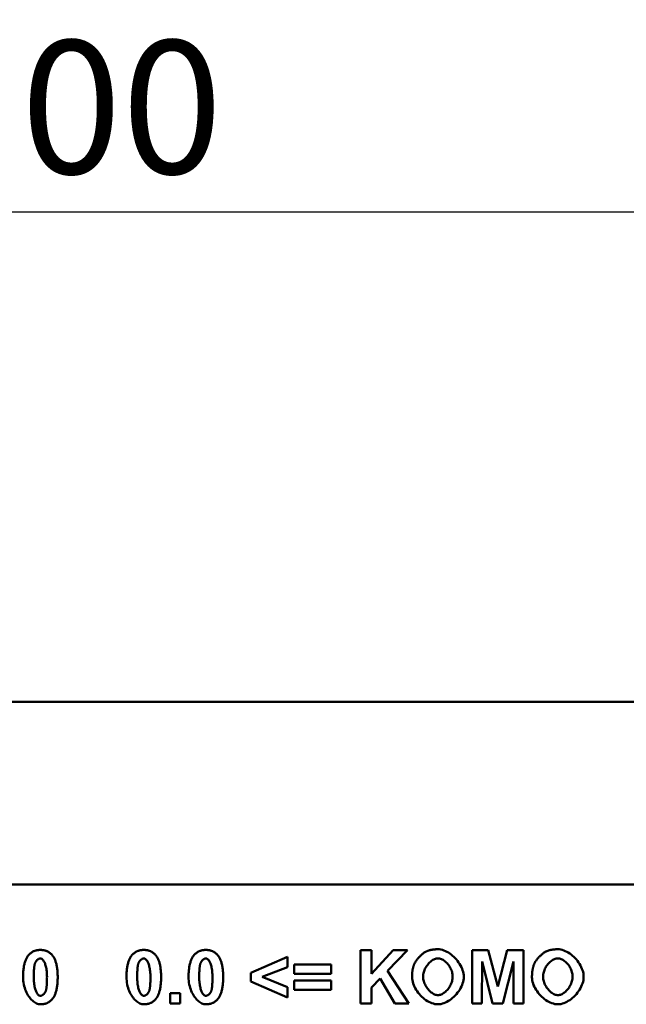
# Model space of a CAD drawing. Units: millimetres. Extents: x 58 to 1816, y -1006 to 1732.
# Drawn here: x 1210 to 1370, y 1473 to 1732 of the extents above; entities that cross this region are included whole.
import ezdxf

# ---------------------------------------------------------------- set-up
doc = ezdxf.new("R2010")
doc.units = ezdxf.units.MM
for name, color, linetype in [('BEMASS', 10, 'Continuous'), ('DUENN', 10, 'Continuous'), ('SICHTBAR', 10, 'Continuous')]:
    doc.layers.add(name, color=color, linetype=linetype)
doc.styles.add('BEMSTIL', font='isocp3.shx', dxfattribs={"width": 0.8})
doc.dimstyles.new('BEMASS', dxfattribs={"dimscale": 10, "dimtxt": 3.5, "dimasz": 3.5, "dimexe": 2, "dimexo": 0, "dimgap": 1, "dimtad": 1, "dimtxsty": 'BEMSTIL', "dimcen": 3, "dimclrd": 256, "dimclre": 256, "dimclrt": 256, "dimadec": 0, "dimazin": 0, "dimtfac": 0.875, "dimtmove": 0, "dimatfit": 0, "dimfxl": 1, "dimtolj": 1, "dimlwd": 25, "dimlwe": 25, "dimarcsym": 0})

# ---------------------------------------------------------------- blocks, each defined once
blk = doc.blocks.new('*D5')
at = {"layer": 'BEMASS', "lineweight": 25, "ltscale": 5, "transparency": 16777216}
for p, q in [((710.7, 1579.5), (710.7, 1701.47)), ((1710.7, 1579.5), (1710.7, 1701.47)), ((745.7, 1681.47), (1675.7, 1681.47))]:
    blk.add_line(p, q, dxfattribs=at)
at = {"layer": 'BEMASS', "ltscale": 5, "transparency": 16777216}
for points in [[(745.7, 1687.31), (745.7, 1675.64), (710.7, 1681.47)], [(1675.7, 1687.31), (1675.7, 1675.64), (1710.7, 1681.47)]]:
    blk.add_solid(points, dxfattribs=at)
at = {"layer": 'DEFPOINTS', "color": 0, "ltscale": 5, "transparency": 16777216}
for p in [(1710.7, 1681.47), (710.7, 1579.5), (1710.7, 1579.5)]:
    blk.add_point(p, dxfattribs=at)
at = {"layer": 'BEMASS', "ltscale": 5, "transparency": 16777216, "insert": (1210.7, 1708.97), "char_height": 35, "attachment_point": 5, "style": 'BEMSTIL'}
blk.add_mtext('\\A1;1000', dxfattribs=at)

msp = doc.modelspace()

# ---------------------------------------------------------------- linework, layer by layer
at = {"layer": 'DUENN', "linetype": 'Continuous', "lineweight": 50}
for p, q in [((1271.154, 1481.475), (1280.747, 1485.626)), ((1280.747, 1485.626), (1280.747, 1482.905)), ((1299.976, 1473.397), (1299.976, 1487.397)), ((1299.976, 1487.397), (1302.804, 1487.397)), ((1302.804, 1487.397), (1302.804, 1481.176)), ((1302.804, 1481.176), (1308.513, 1487.397)), ((1312.322, 1487.397), (1307.04, 1481.944)), ((1308.513, 1487.397), (1312.322, 1487.397)), ((1329.256, 1473.397), (1329.256, 1487.397)), ((1329.256, 1487.397), (1333.493, 1487.397)), ((1333.493, 1487.397), (1336.022, 1477.847)), ((1336.022, 1477.847), (1338.508, 1487.397)), ((1338.508, 1487.397), (1342.755, 1487.397)), ((1342.755, 1487.397), (1342.755, 1473.397)), ((1280.747, 1482.905), (1274.067, 1480.344)), ((1282.476, 1481.187), (1282.476, 1483.652)), ((1282.476, 1483.652), (1292.261, 1483.652)), ((1292.261, 1483.652), (1292.261, 1481.187)), ((1331.881, 1484.42), (1331.871, 1473.397)), ((1334.634, 1473.397), (1331.881, 1484.42)), ((1340.141, 1484.42), (1337.366, 1473.397)), ((1340.141, 1473.397), (1340.141, 1484.42)), ((1271.154, 1479.159), (1271.154, 1481.475)), ((1274.067, 1480.344), (1280.747, 1477.687)), ((1292.261, 1481.187), (1282.476, 1481.187)), ((1307.04, 1481.944), (1312.61, 1473.397)), ((1280.747, 1474.987), (1271.154, 1479.159)), ((1280.747, 1477.687), (1280.747, 1474.987)), ((1282.476, 1476.929), (1282.476, 1479.416)), ((1282.476, 1479.416), (1292.261, 1479.416)), ((1292.261, 1479.416), (1292.261, 1476.929)), ((1305.087, 1479.97), (1302.804, 1477.623)), ((1308.95, 1473.397), (1305.087, 1479.97)), ((1249.909, 1473.397), (1249.909, 1476.086)), ((1249.909, 1476.086), (1252.598, 1476.086)), ((1252.598, 1476.086), (1252.598, 1473.397)), ((1292.261, 1476.929), (1282.476, 1476.929)), ((1302.804, 1477.623), (1302.804, 1473.397)), ((1252.598, 1473.397), (1249.909, 1473.397)), ((1302.804, 1473.397), (1299.976, 1473.397)), ((1312.61, 1473.397), (1308.95, 1473.397)), ((1331.871, 1473.397), (1329.256, 1473.397)), ((1337.366, 1473.397), (1334.634, 1473.397)), ((1342.755, 1473.397), (1340.141, 1473.397))]:
    msp.add_line(p, q, dxfattribs=at).dxf.unprotected_set("ltscale", 0)
for points in [[(1211.281, 1480.333), (1211.283, 1480.658), (1211.29, 1480.976), (1211.302, 1481.286), (1211.319, 1481.588), (1211.341, 1481.882), (1211.367, 1482.169), (1211.398, 1482.448), (1211.434, 1482.72), (1211.474, 1482.984), (1211.52, 1483.24), (1211.57, 1483.488), (1211.625, 1483.729), (1211.685, 1483.962), (1211.749, 1484.188), (1211.819, 1484.406), (1211.893, 1484.616), (1211.971, 1484.818), (1212.055, 1485.013), (1212.144, 1485.2), (1212.237, 1485.38), (1212.335, 1485.551), (1212.437, 1485.715), (1212.545, 1485.872), (1212.657, 1486.021)], [(1212.657, 1486.021), (1212.753, 1486.137), (1212.852, 1486.249), (1212.954, 1486.356), (1213.06, 1486.458), (1213.168, 1486.554), (1213.28, 1486.646), (1213.394, 1486.733), (1213.512, 1486.815), (1213.633, 1486.892), (1213.757, 1486.964), (1213.885, 1487.031), (1214.015, 1487.093), (1214.149, 1487.15), (1214.286, 1487.202), (1214.426, 1487.249), (1214.569, 1487.292), (1214.715, 1487.329), (1214.864, 1487.361), (1215.017, 1487.388), (1215.172, 1487.411), (1215.331, 1487.428), (1215.493, 1487.441), (1215.658, 1487.448), (1215.827, 1487.451)], [(1215.827, 1487.451), (1215.995, 1487.448), (1216.16, 1487.44), (1216.322, 1487.428), (1216.481, 1487.41), (1216.637, 1487.388), (1216.79, 1487.36), (1216.939, 1487.327), (1217.086, 1487.289), (1217.229, 1487.246), (1217.369, 1487.199), (1217.507, 1487.146), (1217.641, 1487.088), (1217.772, 1487.025), (1217.899, 1486.957), (1218.024, 1486.884), (1218.146, 1486.806), (1218.264, 1486.722), (1218.38, 1486.634), (1218.492, 1486.541), (1218.601, 1486.443), (1218.707, 1486.339), (1218.81, 1486.231), (1218.91, 1486.118), (1219.006, 1485.999)], [(1219.006, 1485.999), (1219.118, 1485.852), (1219.225, 1485.697), (1219.327, 1485.534), (1219.424, 1485.364), (1219.516, 1485.185), (1219.604, 1484.999), (1219.687, 1484.805), (1219.765, 1484.603), (1219.839, 1484.393), (1219.908, 1484.175), (1219.972, 1483.949), (1220.031, 1483.716), (1220.085, 1483.474), (1220.135, 1483.225), (1220.18, 1482.968), (1220.221, 1482.703), (1220.256, 1482.431), (1220.287, 1482.15), (1220.313, 1481.861), (1220.334, 1481.565), (1220.351, 1481.261), (1220.363, 1480.949), (1220.37, 1480.629), (1220.372, 1480.301)], [(1238.459, 1480.333), (1238.462, 1480.658), (1238.469, 1480.976), (1238.481, 1481.286), (1238.497, 1481.588), (1238.519, 1481.882), (1238.545, 1482.169), (1238.576, 1482.448), (1238.612, 1482.72), (1238.653, 1482.984), (1238.698, 1483.24), (1238.748, 1483.488), (1238.803, 1483.729), (1238.863, 1483.962), (1238.928, 1484.188), (1238.997, 1484.406), (1239.071, 1484.616), (1239.15, 1484.818), (1239.233, 1485.013), (1239.322, 1485.2), (1239.415, 1485.38), (1239.513, 1485.551), (1239.616, 1485.715), (1239.723, 1485.872), (1239.836, 1486.021)], [(1239.836, 1486.021), (1239.932, 1486.137), (1240.031, 1486.249), (1240.133, 1486.356), (1240.238, 1486.458), (1240.346, 1486.554), (1240.458, 1486.646), (1240.573, 1486.733), (1240.691, 1486.815), (1240.812, 1486.892), (1240.936, 1486.964), (1241.063, 1487.031), (1241.194, 1487.093), (1241.327, 1487.15), (1241.464, 1487.202), (1241.604, 1487.249), (1241.747, 1487.292), (1241.893, 1487.329), (1242.043, 1487.361), (1242.195, 1487.388), (1242.351, 1487.411), (1242.51, 1487.428), (1242.672, 1487.441), (1242.837, 1487.448), (1243.005, 1487.451)], [(1243.005, 1487.451), (1243.173, 1487.448), (1243.338, 1487.44), (1243.5, 1487.428), (1243.659, 1487.41), (1243.815, 1487.388), (1243.968, 1487.36), (1244.118, 1487.327), (1244.264, 1487.289), (1244.407, 1487.246), (1244.548, 1487.199), (1244.685, 1487.146), (1244.819, 1487.088), (1244.95, 1487.025), (1245.078, 1486.957), (1245.202, 1486.884), (1245.324, 1486.806), (1245.443, 1486.722), (1245.558, 1486.634), (1245.67, 1486.541), (1245.779, 1486.443), (1245.885, 1486.339), (1245.988, 1486.231), (1246.088, 1486.118), (1246.185, 1485.999)], [(1246.185, 1485.999), (1246.296, 1485.852), (1246.403, 1485.697), (1246.505, 1485.534), (1246.602, 1485.364), (1246.695, 1485.185), (1246.782, 1484.999), (1246.865, 1484.805), (1246.944, 1484.603), (1247.017, 1484.393), (1247.086, 1484.175), (1247.15, 1483.949), (1247.209, 1483.716), (1247.264, 1483.474), (1247.314, 1483.225), (1247.359, 1482.968), (1247.399, 1482.703), (1247.434, 1482.431), (1247.465, 1482.15), (1247.491, 1481.861), (1247.513, 1481.565), (1247.529, 1481.261), (1247.541, 1480.949), (1247.548, 1480.629), (1247.551, 1480.301)], [(1254.764, 1480.333), (1254.766, 1480.658), (1254.774, 1480.976), (1254.786, 1481.286), (1254.802, 1481.588), (1254.824, 1481.882), (1254.85, 1482.169), (1254.881, 1482.448), (1254.917, 1482.72), (1254.958, 1482.984), (1255.003, 1483.24), (1255.053, 1483.488), (1255.108, 1483.729), (1255.168, 1483.962), (1255.232, 1484.188), (1255.302, 1484.406), (1255.376, 1484.616), (1255.455, 1484.818), (1255.538, 1485.013), (1255.627, 1485.2), (1255.72, 1485.38), (1255.818, 1485.551), (1255.921, 1485.715), (1256.028, 1485.872), (1256.141, 1486.021)], [(1256.141, 1486.021), (1256.236, 1486.137), (1256.335, 1486.249), (1256.438, 1486.356), (1256.543, 1486.458), (1256.651, 1486.554), (1256.763, 1486.646), (1256.878, 1486.733), (1256.995, 1486.815), (1257.116, 1486.892), (1257.241, 1486.964), (1257.368, 1487.031), (1257.498, 1487.093), (1257.632, 1487.15), (1257.769, 1487.202), (1257.909, 1487.249), (1258.052, 1487.292), (1258.198, 1487.329), (1258.347, 1487.361), (1258.5, 1487.388), (1258.656, 1487.411), (1258.814, 1487.428), (1258.976, 1487.441), (1259.142, 1487.448), (1259.31, 1487.451)], [(1259.31, 1487.451), (1259.478, 1487.448), (1259.643, 1487.44), (1259.805, 1487.428), (1259.964, 1487.41), (1260.12, 1487.388), (1260.273, 1487.36), (1260.422, 1487.327), (1260.569, 1487.289), (1260.712, 1487.246), (1260.853, 1487.199), (1260.99, 1487.146), (1261.124, 1487.088), (1261.255, 1487.025), (1261.383, 1486.957), (1261.507, 1486.884), (1261.629, 1486.806), (1261.747, 1486.722), (1261.863, 1486.634), (1261.975, 1486.541), (1262.084, 1486.443), (1262.19, 1486.339), (1262.293, 1486.231), (1262.393, 1486.118), (1262.49, 1485.999)], [(1262.49, 1485.999), (1262.601, 1485.852), (1262.708, 1485.697), (1262.81, 1485.534), (1262.907, 1485.364), (1262.999, 1485.185), (1263.087, 1484.999), (1263.17, 1484.805), (1263.248, 1484.603), (1263.322, 1484.393), (1263.391, 1484.175), (1263.455, 1483.949), (1263.514, 1483.716), (1263.569, 1483.474), (1263.618, 1483.225), (1263.663, 1482.968), (1263.704, 1482.703), (1263.739, 1482.431), (1263.77, 1482.15), (1263.796, 1481.861), (1263.818, 1481.565), (1263.834, 1481.261), (1263.846, 1480.949), (1263.853, 1480.629), (1263.856, 1480.301)], [(1314.136, 1483.897), (1314.202, 1484.034), (1314.279, 1484.176), (1314.367, 1484.324), (1314.465, 1484.475), (1314.572, 1484.63), (1314.687, 1484.787), (1314.81, 1484.946), (1314.939, 1485.106), (1315.074, 1485.265), (1315.214, 1485.424), (1315.358, 1485.581), (1315.506, 1485.735), (1315.656, 1485.886), (1315.808, 1486.033), (1315.961, 1486.174), (1316.114, 1486.31), (1316.267, 1486.438), (1316.418, 1486.559), (1316.567, 1486.672), (1316.714, 1486.775), (1316.856, 1486.868), (1316.993, 1486.95), (1317.126, 1487.02), (1317.252, 1487.077)], [(1317.252, 1487.077), (1317.361, 1487.122), (1317.472, 1487.166), (1317.584, 1487.207), (1317.697, 1487.247), (1317.812, 1487.284), (1317.929, 1487.32), (1318.047, 1487.354), (1318.166, 1487.385), (1318.287, 1487.415), (1318.409, 1487.443), (1318.533, 1487.469), (1318.658, 1487.493), (1318.784, 1487.515), (1318.912, 1487.536), (1319.042, 1487.554), (1319.173, 1487.57), (1319.305, 1487.585), (1319.439, 1487.597), (1319.574, 1487.608), (1319.711, 1487.617), (1319.849, 1487.623), (1319.988, 1487.628), (1320.129, 1487.631), (1320.272, 1487.632)], [(1320.272, 1487.632), (1320.661, 1487.612), (1321.056, 1487.554), (1321.453, 1487.46), (1321.85, 1487.332), (1322.247, 1487.17), (1322.641, 1486.978), (1323.03, 1486.758), (1323.412, 1486.51), (1323.786, 1486.236), (1324.149, 1485.94), (1324.5, 1485.622), (1324.836, 1485.284), (1325.157, 1484.929), (1325.459, 1484.558), (1325.741, 1484.172), (1326.002, 1483.775), (1326.239, 1483.367), (1326.451, 1482.95), (1326.635, 1482.527), (1326.79, 1482.099), (1326.914, 1481.668), (1327.005, 1481.236), (1327.061, 1480.805), (1327.08, 1480.376)], [(1345.647, 1483.897), (1345.713, 1484.034), (1345.79, 1484.176), (1345.878, 1484.324), (1345.976, 1484.475), (1346.083, 1484.63), (1346.198, 1484.787), (1346.321, 1484.946), (1346.45, 1485.106), (1346.585, 1485.265), (1346.725, 1485.424), (1346.869, 1485.581), (1347.017, 1485.735), (1347.167, 1485.886), (1347.319, 1486.033), (1347.472, 1486.174), (1347.625, 1486.31), (1347.778, 1486.438), (1347.929, 1486.559), (1348.078, 1486.672), (1348.224, 1486.775), (1348.366, 1486.868), (1348.504, 1486.95), (1348.636, 1487.02), (1348.763, 1487.077)], [(1348.763, 1487.077), (1348.872, 1487.122), (1348.982, 1487.166), (1349.094, 1487.207), (1349.208, 1487.247), (1349.323, 1487.284), (1349.439, 1487.32), (1349.557, 1487.354), (1349.677, 1487.385), (1349.797, 1487.415), (1349.92, 1487.443), (1350.043, 1487.469), (1350.168, 1487.493), (1350.295, 1487.515), (1350.423, 1487.536), (1350.552, 1487.554), (1350.683, 1487.57), (1350.816, 1487.585), (1350.949, 1487.597), (1351.085, 1487.608), (1351.221, 1487.617), (1351.359, 1487.623), (1351.499, 1487.628), (1351.64, 1487.631), (1351.782, 1487.632)], [(1351.782, 1487.632), (1352.172, 1487.612), (1352.566, 1487.554), (1352.963, 1487.46), (1353.361, 1487.332), (1353.758, 1487.17), (1354.152, 1486.978), (1354.54, 1486.758), (1354.923, 1486.51), (1355.296, 1486.236), (1355.659, 1485.94), (1356.01, 1485.622), (1356.347, 1485.284), (1356.667, 1484.929), (1356.97, 1484.558), (1357.252, 1484.172), (1357.513, 1483.775), (1357.75, 1483.367), (1357.962, 1482.95), (1358.146, 1482.527), (1358.301, 1482.099), (1358.425, 1481.668), (1358.515, 1481.236), (1358.571, 1480.805), (1358.59, 1480.376)], [(1214.365, 1483.801), (1214.342, 1483.712), (1214.32, 1483.619), (1214.3, 1483.52), (1214.28, 1483.416), (1214.261, 1483.308), (1214.243, 1483.194), (1214.226, 1483.076), (1214.211, 1482.952), (1214.196, 1482.824), (1214.182, 1482.69), (1214.169, 1482.552), (1214.157, 1482.409), (1214.146, 1482.26), (1214.135, 1482.107), (1214.126, 1481.949), (1214.118, 1481.786), (1214.111, 1481.617), (1214.105, 1481.444), (1214.099, 1481.266), (1214.095, 1481.083), (1214.092, 1480.895), (1214.089, 1480.702), (1214.088, 1480.504), (1214.087, 1480.301)], [(1215.827, 1485.22), (1215.764, 1485.217), (1215.699, 1485.208), (1215.632, 1485.192), (1215.563, 1485.171), (1215.492, 1485.144), (1215.421, 1485.111), (1215.349, 1485.073), (1215.277, 1485.03), (1215.205, 1484.982), (1215.133, 1484.93), (1215.062, 1484.872), (1214.992, 1484.811), (1214.923, 1484.745), (1214.856, 1484.675), (1214.792, 1484.602), (1214.729, 1484.525), (1214.67, 1484.444), (1214.614, 1484.361), (1214.562, 1484.274), (1214.513, 1484.184), (1214.469, 1484.092), (1214.429, 1483.997), (1214.394, 1483.9), (1214.365, 1483.801)], [(1217.566, 1480.301), (1217.561, 1480.705), (1217.546, 1481.095), (1217.521, 1481.47), (1217.487, 1481.83), (1217.445, 1482.172), (1217.395, 1482.498), (1217.337, 1482.806), (1217.273, 1483.096), (1217.202, 1483.367), (1217.125, 1483.619), (1217.043, 1483.853), (1216.957, 1484.067), (1216.867, 1484.262), (1216.774, 1484.438), (1216.678, 1484.596), (1216.58, 1484.734), (1216.482, 1484.854), (1216.383, 1484.956), (1216.285, 1485.04), (1216.187, 1485.107), (1216.092, 1485.158), (1216, 1485.193), (1215.911, 1485.214), (1215.827, 1485.22)], [(1241.543, 1483.801), (1241.52, 1483.712), (1241.499, 1483.619), (1241.478, 1483.52), (1241.458, 1483.416), (1241.439, 1483.308), (1241.422, 1483.194), (1241.405, 1483.076), (1241.389, 1482.952), (1241.374, 1482.824), (1241.36, 1482.69), (1241.347, 1482.552), (1241.335, 1482.409), (1241.324, 1482.26), (1241.314, 1482.107), (1241.305, 1481.949), (1241.296, 1481.786), (1241.289, 1481.617), (1241.283, 1481.444), (1241.278, 1481.266), (1241.273, 1481.083), (1241.27, 1480.895), (1241.268, 1480.702), (1241.266, 1480.504), (1241.266, 1480.301)], [(1243.005, 1485.22), (1242.942, 1485.217), (1242.877, 1485.208), (1242.81, 1485.192), (1242.741, 1485.171), (1242.671, 1485.144), (1242.599, 1485.111), (1242.527, 1485.073), (1242.455, 1485.03), (1242.383, 1484.982), (1242.311, 1484.93), (1242.24, 1484.872), (1242.17, 1484.811), (1242.101, 1484.745), (1242.035, 1484.675), (1241.97, 1484.602), (1241.908, 1484.525), (1241.849, 1484.444), (1241.792, 1484.361), (1241.74, 1484.274), (1241.691, 1484.184), (1241.647, 1484.092), (1241.607, 1483.997), (1241.572, 1483.9), (1241.543, 1483.801)], [(1244.744, 1480.301), (1244.739, 1480.705), (1244.724, 1481.095), (1244.699, 1481.47), (1244.666, 1481.83), (1244.623, 1482.172), (1244.573, 1482.498), (1244.515, 1482.806), (1244.451, 1483.096), (1244.38, 1483.367), (1244.303, 1483.619), (1244.222, 1483.853), (1244.135, 1484.067), (1244.045, 1484.262), (1243.952, 1484.438), (1243.856, 1484.596), (1243.759, 1484.734), (1243.66, 1484.854), (1243.561, 1484.956), (1243.463, 1485.04), (1243.366, 1485.107), (1243.27, 1485.158), (1243.178, 1485.193), (1243.089, 1485.214), (1243.005, 1485.22)], [(1257.848, 1483.801), (1257.825, 1483.712), (1257.804, 1483.619), (1257.783, 1483.52), (1257.763, 1483.416), (1257.744, 1483.308), (1257.727, 1483.194), (1257.71, 1483.076), (1257.694, 1482.952), (1257.679, 1482.824), (1257.665, 1482.69), (1257.652, 1482.552), (1257.64, 1482.409), (1257.629, 1482.26), (1257.619, 1482.107), (1257.609, 1481.949), (1257.601, 1481.786), (1257.594, 1481.617), (1257.588, 1481.444), (1257.583, 1481.266), (1257.578, 1481.083), (1257.575, 1480.895), (1257.572, 1480.702), (1257.571, 1480.504), (1257.57, 1480.301)], [(1259.31, 1485.22), (1259.247, 1485.217), (1259.182, 1485.208), (1259.115, 1485.192), (1259.046, 1485.171), (1258.976, 1485.144), (1258.904, 1485.111), (1258.832, 1485.073), (1258.76, 1485.03), (1258.688, 1484.982), (1258.616, 1484.93), (1258.545, 1484.872), (1258.475, 1484.811), (1258.406, 1484.745), (1258.339, 1484.675), (1258.275, 1484.602), (1258.213, 1484.525), (1258.153, 1484.444), (1258.097, 1484.361), (1258.045, 1484.274), (1257.996, 1484.184), (1257.952, 1484.092), (1257.912, 1483.997), (1257.877, 1483.9), (1257.848, 1483.801)], [(1261.049, 1480.301), (1261.044, 1480.705), (1261.029, 1481.095), (1261.004, 1481.47), (1260.97, 1481.83), (1260.928, 1482.172), (1260.878, 1482.498), (1260.82, 1482.806), (1260.756, 1483.096), (1260.685, 1483.367), (1260.608, 1483.619), (1260.526, 1483.853), (1260.44, 1484.067), (1260.35, 1484.262), (1260.257, 1484.438), (1260.161, 1484.596), (1260.064, 1484.734), (1259.965, 1484.854), (1259.866, 1484.956), (1259.768, 1485.04), (1259.671, 1485.107), (1259.575, 1485.158), (1259.483, 1485.193), (1259.394, 1485.214), (1259.31, 1485.22)], [(1313.496, 1480.312), (1313.497, 1480.489), (1313.5, 1480.663), (1313.506, 1480.835), (1313.514, 1481.004), (1313.524, 1481.171), (1313.536, 1481.336), (1313.55, 1481.499), (1313.567, 1481.659), (1313.586, 1481.816), (1313.607, 1481.972), (1313.63, 1482.125), (1313.656, 1482.275), (1313.684, 1482.423), (1313.714, 1482.569), (1313.746, 1482.713), (1313.78, 1482.854), (1313.817, 1482.993), (1313.856, 1483.129), (1313.897, 1483.263), (1313.94, 1483.395), (1313.986, 1483.524), (1314.034, 1483.651), (1314.084, 1483.775), (1314.136, 1483.897)], [(1320.304, 1485.22), (1320.083, 1485.208), (1319.859, 1485.172), (1319.634, 1485.113), (1319.408, 1485.031), (1319.181, 1484.929), (1318.957, 1484.808), (1318.735, 1484.667), (1318.516, 1484.509), (1318.302, 1484.334), (1318.094, 1484.143), (1317.893, 1483.937), (1317.7, 1483.718), (1317.516, 1483.487), (1317.342, 1483.244), (1317.18, 1482.99), (1317.03, 1482.727), (1316.893, 1482.456), (1316.771, 1482.177), (1316.665, 1481.892), (1316.576, 1481.602), (1316.504, 1481.307), (1316.452, 1481.009), (1316.42, 1480.709), (1316.409, 1480.408)], [(1324.166, 1480.44), (1324.156, 1480.741), (1324.124, 1481.041), (1324.072, 1481.338), (1324.002, 1481.631), (1323.914, 1481.921), (1323.809, 1482.204), (1323.689, 1482.481), (1323.554, 1482.751), (1323.406, 1483.012), (1323.245, 1483.264), (1323.073, 1483.505), (1322.891, 1483.734), (1322.7, 1483.951), (1322.501, 1484.155), (1322.295, 1484.344), (1322.083, 1484.517), (1321.866, 1484.674), (1321.646, 1484.813), (1321.422, 1484.933), (1321.197, 1485.034), (1320.972, 1485.114), (1320.747, 1485.172), (1320.524, 1485.208), (1320.304, 1485.22)], [(1345.006, 1480.312), (1345.008, 1480.489), (1345.011, 1480.663), (1345.016, 1480.835), (1345.024, 1481.004), (1345.034, 1481.171), (1345.046, 1481.336), (1345.061, 1481.499), (1345.078, 1481.659), (1345.096, 1481.816), (1345.118, 1481.972), (1345.141, 1482.125), (1345.166, 1482.275), (1345.194, 1482.423), (1345.224, 1482.569), (1345.257, 1482.713), (1345.291, 1482.854), (1345.328, 1482.993), (1345.367, 1483.129), (1345.408, 1483.263), (1345.451, 1483.395), (1345.497, 1483.524), (1345.544, 1483.651), (1345.594, 1483.775), (1345.647, 1483.897)], [(1351.814, 1485.22), (1351.594, 1485.208), (1351.37, 1485.172), (1351.145, 1485.113), (1350.918, 1485.031), (1350.692, 1484.929), (1350.468, 1484.808), (1350.245, 1484.667), (1350.027, 1484.509), (1349.813, 1484.334), (1349.605, 1484.143), (1349.404, 1483.937), (1349.211, 1483.718), (1349.027, 1483.487), (1348.853, 1483.244), (1348.69, 1482.99), (1348.54, 1482.727), (1348.404, 1482.456), (1348.282, 1482.177), (1348.176, 1481.892), (1348.087, 1481.602), (1348.015, 1481.307), (1347.963, 1481.009), (1347.931, 1480.709), (1347.92, 1480.408)], [(1355.677, 1480.44), (1355.666, 1480.741), (1355.635, 1481.041), (1355.583, 1481.338), (1355.513, 1481.631), (1355.424, 1481.921), (1355.32, 1482.204), (1355.199, 1482.481), (1355.065, 1482.751), (1354.916, 1483.012), (1354.756, 1483.264), (1354.584, 1483.505), (1354.402, 1483.734), (1354.211, 1483.951), (1354.012, 1484.155), (1353.806, 1484.344), (1353.594, 1484.517), (1353.377, 1484.674), (1353.156, 1484.813), (1352.933, 1484.933), (1352.708, 1485.034), (1352.483, 1485.114), (1352.258, 1485.172), (1352.035, 1485.208), (1351.814, 1485.22)], [(1215.827, 1473.162), (1215.568, 1473.179), (1215.307, 1473.227), (1215.043, 1473.305), (1214.778, 1473.414), (1214.514, 1473.551), (1214.252, 1473.716), (1213.993, 1473.907), (1213.737, 1474.125), (1213.488, 1474.368), (1213.245, 1474.634), (1213.011, 1474.924), (1212.785, 1475.235), (1212.571, 1475.568), (1212.368, 1475.92), (1212.179, 1476.292), (1212.004, 1476.681), (1211.845, 1477.088), (1211.703, 1477.511), (1211.579, 1477.949), (1211.475, 1478.401), (1211.392, 1478.867), (1211.331, 1479.345), (1211.294, 1479.834), (1211.281, 1480.333)], [(1214.087, 1480.301), (1214.092, 1479.899), (1214.108, 1479.51), (1214.132, 1479.136), (1214.166, 1478.777), (1214.208, 1478.435), (1214.258, 1478.109), (1214.316, 1477.802), (1214.381, 1477.512), (1214.452, 1477.241), (1214.528, 1476.989), (1214.61, 1476.755), (1214.696, 1476.541), (1214.786, 1476.346), (1214.879, 1476.17), (1214.975, 1476.014), (1215.073, 1475.876), (1215.171, 1475.756), (1215.27, 1475.655), (1215.369, 1475.571), (1215.466, 1475.505), (1215.561, 1475.454), (1215.653, 1475.419), (1215.742, 1475.399), (1215.827, 1475.393)], [(1217.288, 1476.812), (1217.311, 1476.901), (1217.333, 1476.994), (1217.353, 1477.093), (1217.373, 1477.196), (1217.392, 1477.305), (1217.41, 1477.418), (1217.427, 1477.536), (1217.443, 1477.66), (1217.458, 1477.788), (1217.471, 1477.921), (1217.484, 1478.059), (1217.497, 1478.202), (1217.508, 1478.35), (1217.518, 1478.502), (1217.527, 1478.66), (1217.535, 1478.823), (1217.542, 1478.99), (1217.549, 1479.163), (1217.554, 1479.34), (1217.558, 1479.523), (1217.562, 1479.71), (1217.564, 1479.902), (1217.565, 1480.099), (1217.566, 1480.301)], [(1220.372, 1480.301), (1220.37, 1479.974), (1220.363, 1479.655), (1220.351, 1479.344), (1220.334, 1479.04), (1220.313, 1478.744), (1220.286, 1478.456), (1220.255, 1478.175), (1220.219, 1477.903), (1220.179, 1477.638), (1220.133, 1477.38), (1220.083, 1477.131), (1220.028, 1476.889), (1219.968, 1476.655), (1219.904, 1476.429), (1219.835, 1476.21), (1219.761, 1476), (1219.682, 1475.797), (1219.598, 1475.601), (1219.51, 1475.414), (1219.416, 1475.234), (1219.318, 1475.062), (1219.216, 1474.898), (1219.108, 1474.741), (1218.996, 1474.592)], [(1243.005, 1473.162), (1242.747, 1473.179), (1242.485, 1473.227), (1242.221, 1473.305), (1241.957, 1473.414), (1241.693, 1473.551), (1241.43, 1473.716), (1241.171, 1473.907), (1240.916, 1474.125), (1240.666, 1474.368), (1240.424, 1474.634), (1240.189, 1474.924), (1239.964, 1475.235), (1239.749, 1475.568), (1239.547, 1475.92), (1239.357, 1476.292), (1239.182, 1476.681), (1239.023, 1477.088), (1238.881, 1477.511), (1238.758, 1477.949), (1238.654, 1478.401), (1238.57, 1478.867), (1238.509, 1479.345), (1238.472, 1479.834), (1238.459, 1480.333)], [(1241.266, 1480.301), (1241.271, 1479.899), (1241.286, 1479.51), (1241.311, 1479.136), (1241.344, 1478.777), (1241.386, 1478.435), (1241.437, 1478.109), (1241.494, 1477.802), (1241.559, 1477.512), (1241.63, 1477.241), (1241.707, 1476.989), (1241.788, 1476.755), (1241.874, 1476.541), (1241.965, 1476.346), (1242.058, 1476.17), (1242.153, 1476.014), (1242.251, 1475.876), (1242.35, 1475.756), (1242.448, 1475.655), (1242.547, 1475.571), (1242.644, 1475.505), (1242.739, 1475.454), (1242.832, 1475.419), (1242.921, 1475.399), (1243.005, 1475.393)], [(1244.467, 1476.812), (1244.489, 1476.901), (1244.511, 1476.994), (1244.532, 1477.093), (1244.552, 1477.196), (1244.57, 1477.305), (1244.588, 1477.418), (1244.605, 1477.536), (1244.621, 1477.66), (1244.636, 1477.788), (1244.65, 1477.921), (1244.663, 1478.059), (1244.675, 1478.202), (1244.686, 1478.35), (1244.696, 1478.502), (1244.705, 1478.66), (1244.713, 1478.823), (1244.721, 1478.99), (1244.727, 1479.163), (1244.732, 1479.34), (1244.737, 1479.523), (1244.74, 1479.71), (1244.742, 1479.902), (1244.744, 1480.099), (1244.744, 1480.301)], [(1247.551, 1480.301), (1247.548, 1479.974), (1247.541, 1479.655), (1247.529, 1479.344), (1247.512, 1479.04), (1247.491, 1478.744), (1247.465, 1478.456), (1247.434, 1478.175), (1247.398, 1477.903), (1247.357, 1477.638), (1247.312, 1477.38), (1247.261, 1477.131), (1247.207, 1476.889), (1247.147, 1476.655), (1247.082, 1476.429), (1247.013, 1476.21), (1246.939, 1476), (1246.86, 1475.797), (1246.776, 1475.601), (1246.688, 1475.414), (1246.595, 1475.234), (1246.497, 1475.062), (1246.394, 1474.898), (1246.286, 1474.741), (1246.174, 1474.592)], [(1259.31, 1473.162), (1259.052, 1473.179), (1258.79, 1473.227), (1258.526, 1473.305), (1258.262, 1473.414), (1257.998, 1473.551), (1257.735, 1473.716), (1257.476, 1473.907), (1257.221, 1474.125), (1256.971, 1474.368), (1256.728, 1474.634), (1256.494, 1474.924), (1256.269, 1475.235), (1256.054, 1475.568), (1255.852, 1475.92), (1255.662, 1476.292), (1255.487, 1476.681), (1255.328, 1477.088), (1255.186, 1477.511), (1255.063, 1477.949), (1254.959, 1478.401), (1254.875, 1478.867), (1254.814, 1479.345), (1254.777, 1479.834), (1254.764, 1480.333)], [(1257.57, 1480.301), (1257.576, 1479.899), (1257.591, 1479.51), (1257.615, 1479.136), (1257.649, 1478.777), (1257.691, 1478.435), (1257.742, 1478.109), (1257.799, 1477.802), (1257.864, 1477.512), (1257.935, 1477.241), (1258.011, 1476.989), (1258.093, 1476.755), (1258.179, 1476.541), (1258.269, 1476.346), (1258.363, 1476.17), (1258.458, 1476.014), (1258.556, 1475.876), (1258.654, 1475.756), (1258.753, 1475.655), (1258.852, 1475.571), (1258.949, 1475.505), (1259.044, 1475.454), (1259.137, 1475.419), (1259.225, 1475.399), (1259.31, 1475.393)], [(1260.772, 1476.812), (1260.794, 1476.901), (1260.816, 1476.994), (1260.837, 1477.093), (1260.856, 1477.196), (1260.875, 1477.305), (1260.893, 1477.418), (1260.91, 1477.536), (1260.926, 1477.66), (1260.941, 1477.788), (1260.955, 1477.921), (1260.968, 1478.059), (1260.98, 1478.202), (1260.991, 1478.35), (1261.001, 1478.502), (1261.01, 1478.66), (1261.018, 1478.823), (1261.026, 1478.99), (1261.032, 1479.163), (1261.037, 1479.34), (1261.041, 1479.523), (1261.045, 1479.71), (1261.047, 1479.902), (1261.049, 1480.099), (1261.049, 1480.301)], [(1263.856, 1480.301), (1263.853, 1479.974), (1263.846, 1479.655), (1263.834, 1479.344), (1263.817, 1479.04), (1263.796, 1478.744), (1263.769, 1478.456), (1263.738, 1478.175), (1263.703, 1477.903), (1263.662, 1477.638), (1263.617, 1477.38), (1263.566, 1477.131), (1263.511, 1476.889), (1263.452, 1476.655), (1263.387, 1476.429), (1263.318, 1476.21), (1263.244, 1476), (1263.165, 1475.797), (1263.081, 1475.601), (1262.993, 1475.414), (1262.9, 1475.234), (1262.802, 1475.062), (1262.699, 1474.898), (1262.591, 1474.741), (1262.479, 1474.592)], [(1320.304, 1473.162), (1319.912, 1473.182), (1319.515, 1473.239), (1319.117, 1473.333), (1318.718, 1473.46), (1318.32, 1473.62), (1317.925, 1473.81), (1317.536, 1474.028), (1317.154, 1474.274), (1316.78, 1474.544), (1316.418, 1474.837), (1316.067, 1475.151), (1315.731, 1475.485), (1315.412, 1475.836), (1315.11, 1476.202), (1314.828, 1476.582), (1314.568, 1476.974), (1314.332, 1477.376), (1314.121, 1477.786), (1313.938, 1478.202), (1313.784, 1478.623), (1313.66, 1479.046), (1313.57, 1479.47), (1313.515, 1479.892), (1313.496, 1480.312)], [(1316.409, 1480.408), (1316.42, 1480.11), (1316.453, 1479.813), (1316.507, 1479.517), (1316.58, 1479.224), (1316.671, 1478.934), (1316.779, 1478.649), (1316.903, 1478.369), (1317.042, 1478.097), (1317.194, 1477.833), (1317.358, 1477.577), (1317.534, 1477.332), (1317.72, 1477.099), (1317.915, 1476.877), (1318.117, 1476.669), (1318.326, 1476.476), (1318.54, 1476.298), (1318.758, 1476.138), (1318.979, 1475.995), (1319.202, 1475.871), (1319.426, 1475.767), (1319.649, 1475.684), (1319.871, 1475.624), (1320.089, 1475.587), (1320.304, 1475.574)], [(1320.304, 1475.574), (1320.518, 1475.587), (1320.736, 1475.623), (1320.957, 1475.683), (1321.179, 1475.766), (1321.401, 1475.869), (1321.623, 1475.992), (1321.843, 1476.135), (1322.059, 1476.295), (1322.271, 1476.472), (1322.478, 1476.665), (1322.679, 1476.873), (1322.871, 1477.095), (1323.055, 1477.329), (1323.229, 1477.575), (1323.392, 1477.831), (1323.542, 1478.097), (1323.679, 1478.371), (1323.802, 1478.653), (1323.908, 1478.941), (1323.998, 1479.235), (1324.07, 1479.532), (1324.123, 1479.833), (1324.155, 1480.136), (1324.166, 1480.44)], [(1327.08, 1480.376), (1327.061, 1479.951), (1327.005, 1479.523), (1326.915, 1479.095), (1326.792, 1478.667), (1326.638, 1478.242), (1326.455, 1477.822), (1326.244, 1477.408), (1326.008, 1477.002), (1325.749, 1476.607), (1325.468, 1476.224), (1325.167, 1475.854), (1324.848, 1475.501), (1324.513, 1475.165), (1324.164, 1474.848), (1323.803, 1474.553), (1323.431, 1474.281), (1323.051, 1474.034), (1322.663, 1473.814), (1322.271, 1473.623), (1321.876, 1473.462), (1321.48, 1473.334), (1321.085, 1473.24), (1320.692, 1473.182), (1320.304, 1473.162)], [(1351.814, 1473.162), (1351.422, 1473.182), (1351.026, 1473.239), (1350.627, 1473.333), (1350.228, 1473.46), (1349.831, 1473.62), (1349.436, 1473.81), (1349.047, 1474.028), (1348.665, 1474.274), (1348.291, 1474.544), (1347.928, 1474.837), (1347.578, 1475.151), (1347.242, 1475.485), (1346.922, 1475.836), (1346.621, 1476.202), (1346.339, 1476.582), (1346.079, 1476.974), (1345.843, 1477.376), (1345.632, 1477.786), (1345.449, 1478.202), (1345.294, 1478.623), (1345.171, 1479.046), (1345.081, 1479.47), (1345.025, 1479.892), (1345.006, 1480.312)], [(1347.92, 1480.408), (1347.931, 1480.11), (1347.964, 1479.813), (1348.017, 1479.517), (1348.09, 1479.224), (1348.181, 1478.934), (1348.29, 1478.649), (1348.414, 1478.369), (1348.552, 1478.097), (1348.705, 1477.833), (1348.869, 1477.577), (1349.045, 1477.332), (1349.231, 1477.099), (1349.425, 1476.877), (1349.628, 1476.669), (1349.836, 1476.476), (1350.051, 1476.298), (1350.269, 1476.138), (1350.49, 1475.995), (1350.713, 1475.871), (1350.937, 1475.767), (1351.16, 1475.684), (1351.381, 1475.624), (1351.6, 1475.587), (1351.814, 1475.574)], [(1351.814, 1475.574), (1352.029, 1475.587), (1352.247, 1475.623), (1352.467, 1475.683), (1352.69, 1475.766), (1352.912, 1475.869), (1353.134, 1475.992), (1353.353, 1476.135), (1353.57, 1476.295), (1353.782, 1476.472), (1353.989, 1476.665), (1354.189, 1476.873), (1354.382, 1477.095), (1354.566, 1477.329), (1354.74, 1477.575), (1354.902, 1477.831), (1355.053, 1478.097), (1355.19, 1478.371), (1355.312, 1478.653), (1355.419, 1478.941), (1355.509, 1479.235), (1355.581, 1479.532), (1355.634, 1479.833), (1355.666, 1480.136), (1355.677, 1480.44)], [(1358.59, 1480.376), (1358.571, 1479.951), (1358.516, 1479.523), (1358.426, 1479.095), (1358.302, 1478.667), (1358.148, 1478.242), (1357.965, 1477.822), (1357.755, 1477.408), (1357.519, 1477.002), (1357.259, 1476.607), (1356.978, 1476.224), (1356.678, 1475.854), (1356.359, 1475.501), (1356.024, 1475.165), (1355.675, 1474.848), (1355.313, 1474.553), (1354.942, 1474.281), (1354.561, 1474.034), (1354.174, 1473.814), (1353.782, 1473.623), (1353.387, 1473.462), (1352.991, 1473.334), (1352.595, 1473.24), (1352.203, 1473.182), (1351.814, 1473.162)], [(1215.827, 1475.393), (1215.889, 1475.396), (1215.954, 1475.405), (1216.022, 1475.421), (1216.09, 1475.442), (1216.161, 1475.469), (1216.232, 1475.502), (1216.304, 1475.54), (1216.376, 1475.583), (1216.449, 1475.631), (1216.52, 1475.683), (1216.592, 1475.741), (1216.662, 1475.802), (1216.73, 1475.868), (1216.797, 1475.938), (1216.862, 1476.011), (1216.924, 1476.088), (1216.983, 1476.169), (1217.039, 1476.252), (1217.092, 1476.339), (1217.14, 1476.429), (1217.184, 1476.521), (1217.224, 1476.616), (1217.259, 1476.713), (1217.288, 1476.812)], [(1243.005, 1475.393), (1243.068, 1475.396), (1243.133, 1475.405), (1243.2, 1475.421), (1243.269, 1475.442), (1243.339, 1475.469), (1243.41, 1475.502), (1243.482, 1475.54), (1243.555, 1475.583), (1243.627, 1475.631), (1243.699, 1475.683), (1243.77, 1475.741), (1243.84, 1475.802), (1243.908, 1475.868), (1243.975, 1475.938), (1244.04, 1476.011), (1244.102, 1476.088), (1244.161, 1476.169), (1244.217, 1476.252), (1244.27, 1476.339), (1244.318, 1476.429), (1244.363, 1476.521), (1244.403, 1476.616), (1244.437, 1476.713), (1244.467, 1476.812)], [(1259.31, 1475.393), (1259.372, 1475.396), (1259.438, 1475.405), (1259.505, 1475.421), (1259.574, 1475.442), (1259.644, 1475.469), (1259.715, 1475.502), (1259.787, 1475.54), (1259.86, 1475.583), (1259.932, 1475.631), (1260.004, 1475.683), (1260.075, 1475.741), (1260.145, 1475.802), (1260.213, 1475.868), (1260.28, 1475.938), (1260.345, 1476.011), (1260.407, 1476.088), (1260.466, 1476.169), (1260.522, 1476.252), (1260.575, 1476.339), (1260.623, 1476.429), (1260.668, 1476.521), (1260.707, 1476.616), (1260.742, 1476.713), (1260.772, 1476.812)], [(1218.996, 1474.592), (1218.9, 1474.476), (1218.801, 1474.364), (1218.699, 1474.257), (1218.594, 1474.155), (1218.485, 1474.059), (1218.374, 1473.967), (1218.259, 1473.88), (1218.141, 1473.798), (1218.02, 1473.721), (1217.896, 1473.649), (1217.768, 1473.582), (1217.638, 1473.52), (1217.504, 1473.463), (1217.368, 1473.411), (1217.228, 1473.364), (1217.085, 1473.321), (1216.938, 1473.284), (1216.789, 1473.252), (1216.636, 1473.225), (1216.481, 1473.202), (1216.322, 1473.185), (1216.16, 1473.172), (1215.995, 1473.165), (1215.827, 1473.162)], [(1246.174, 1474.592), (1246.078, 1474.476), (1245.979, 1474.364), (1245.877, 1474.257), (1245.772, 1474.155), (1245.663, 1474.059), (1245.552, 1473.967), (1245.437, 1473.88), (1245.319, 1473.798), (1245.198, 1473.721), (1245.074, 1473.649), (1244.947, 1473.582), (1244.816, 1473.52), (1244.683, 1473.463), (1244.546, 1473.411), (1244.406, 1473.364), (1244.263, 1473.321), (1244.117, 1473.284), (1243.967, 1473.252), (1243.815, 1473.225), (1243.659, 1473.202), (1243.5, 1473.185), (1243.338, 1473.172), (1243.173, 1473.165), (1243.005, 1473.162)], [(1262.479, 1474.592), (1262.383, 1474.476), (1262.284, 1474.364), (1262.182, 1474.257), (1262.077, 1474.155), (1261.968, 1474.059), (1261.857, 1473.967), (1261.742, 1473.88), (1261.624, 1473.798), (1261.503, 1473.721), (1261.379, 1473.649), (1261.252, 1473.582), (1261.121, 1473.52), (1260.988, 1473.463), (1260.851, 1473.411), (1260.711, 1473.364), (1260.568, 1473.321), (1260.422, 1473.284), (1260.272, 1473.252), (1260.12, 1473.225), (1259.964, 1473.202), (1259.805, 1473.185), (1259.643, 1473.172), (1259.478, 1473.165), (1259.31, 1473.162)]]:
    msp.add_lwpolyline(points, dxfattribs=at).dxf.unprotected_set("ltscale", 0)
at = {"layer": 'SICHTBAR', "linetype": 'Continuous', "lineweight": 50}
for p, q in [((1710.703, 1552.632), (710.703, 1552.632)), ((1710.703, 1504.632), (710.703, 1504.632))]:
    msp.add_line(p, q, dxfattribs=at).dxf.unprotected_set("ltscale", 0)

# ---------------------------------------------------------------- dimensions: what is measured, and where the dimension line sits
at = {"layer": 'BEMASS', "ltscale": 5}
dim = msp.add_linear_dim(base=(1710.703, 1681.474), p1=(710.703, 1579.501), p2=(1710.703, 1579.501), dimstyle='BEMASS', dxfattribs=at)
dim.commit()
dim.dimension.update_dxf_attribs({"geometry": '*D5', "text_midpoint": (1210.703, 1708.974)})

doc.saveas('drawing.dxf')
